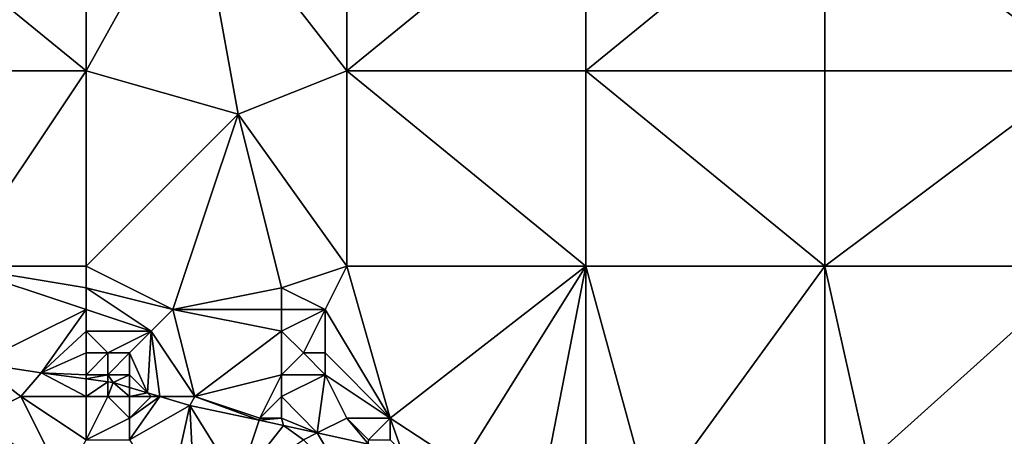
# Model space of a CAD drawing. Units: metres. Extents: x 72500 to 73125, y 354000 to 354500.
# Drawn here: x 72685 to 72730, y 354120 to 354139 of the extents above; entities that cross this region are included whole.
import ezdxf

# ---------------------------------------------------------------- set-up
doc = ezdxf.new("R2010")
doc.units = ezdxf.units.M
doc.layers.add('Terrain', color=15, linetype='Continuous')

msp = doc.modelspace()

# ---------------------------------------------------------------- linework, layer by layer
at = {"layer": 'Terrain'}
for points in [[(72677, 354146, 251.69), (72677, 354137, 251.69), (72688, 354137, 251.68), (72677, 354146, 251.69)], [(72688, 354146, 251.67), (72677, 354146, 251.69), (72688, 354137, 251.68), (72688, 354146, 251.67)], [(72688, 354146, 251.67), (72688, 354137, 251.68), (72693, 354146, 251.78), (72688, 354146, 251.67)], [(72693, 354146, 251.78), (72688, 354137, 251.68), (72695, 354135, 251.78), (72693, 354146, 251.78)], [(72693, 354146, 251.78), (72695, 354135, 251.78), (72700, 354137, 251.69), (72693, 354146, 251.78)], [(72693, 354146, 251.78), (72700, 354137, 251.69), (72700, 354146, 251.68), (72693, 354146, 251.78)], [(72700, 354146, 251.68), (72700, 354137, 251.69), (72711, 354146, 251.67), (72700, 354146, 251.68)], [(72711, 354146, 251.67), (72700, 354137, 251.69), (72711, 354137, 251.76), (72711, 354146, 251.67)], [(72711, 354137, 251.76), (72722, 354137, 251.63), (72722, 354146, 251.68), (72711, 354137, 251.76)], [(72711, 354146, 251.67), (72711, 354137, 251.76), (72722, 354146, 251.68), (72711, 354146, 251.67)], [(72722, 354146, 251.68), (72722, 354137, 251.63), (72734, 354137, 251.64), (72722, 354146, 251.68)], [(72734, 354146, 251.75), (72722, 354146, 251.68), (72734, 354137, 251.64), (72734, 354146, 251.75)], [(72682, 354128, 251.77), (72688, 354137, 251.68), (72677, 354137, 251.69), (72682, 354128, 251.77)], [(72688, 354128, 251.61), (72688, 354137, 251.68), (72682, 354128, 251.77), (72688, 354128, 251.61)], [(72688, 354128, 251.61), (72695, 354135, 251.78), (72688, 354137, 251.68), (72688, 354128, 251.61)], [(72695, 354135, 251.78), (72700, 354128, 251.74), (72700, 354137, 251.69), (72695, 354135, 251.78)], [(72700, 354128, 251.74), (72711, 354128, 251.71), (72700, 354137, 251.69), (72700, 354128, 251.74)], [(72711, 354128, 251.71), (72711, 354137, 251.76), (72700, 354137, 251.69), (72711, 354128, 251.71)], [(72711, 354128, 251.71), (72722, 354128, 251.75), (72711, 354137, 251.76), (72711, 354128, 251.71)], [(72711, 354137, 251.76), (72722, 354128, 251.75), (72722, 354137, 251.63), (72711, 354137, 251.76)], [(72722, 354128, 251.75), (72734, 354137, 251.64), (72722, 354137, 251.63), (72722, 354128, 251.75)], [(72734, 354128, 251.66), (72734, 354137, 251.64), (72722, 354128, 251.75), (72734, 354128, 251.66)], [(72688, 354128, 251.61), (72692, 354126, 251.63), (72695, 354135, 251.78), (72688, 354128, 251.61)], [(72697, 354127, 251.65), (72695, 354135, 251.78), (72692, 354126, 251.63), (72697, 354127, 251.65)], [(72697, 354127, 251.65), (72700, 354128, 251.74), (72695, 354135, 251.78), (72697, 354127, 251.65)], [(72688, 354128, 251.61), (72682, 354128, 251.77), (72688, 354127, 251.64), (72688, 354128, 251.61)], [(72688, 354127, 251.64), (72682, 354128, 251.77), (72688, 354126, 251.68), (72688, 354127, 251.64)], [(72688, 354126, 251.68), (72682, 354128, 251.77), (72683.029, 354123.537, 251.421), (72688, 354126, 251.68)], [(72688, 354128, 251.61), (72688, 354127, 251.64), (72692, 354126, 251.63), (72688, 354128, 251.61)], [(72697, 354127, 251.65), (72699, 354126, 251.64), (72700, 354128, 251.74), (72697, 354127, 251.65)], [(72699, 354126, 251.64), (72702, 354121, 251.65), (72700, 354128, 251.74), (72699, 354126, 251.64)], [(72700, 354128, 251.74), (72702, 354121, 251.65), (72711, 354128, 251.71), (72700, 354128, 251.74)], [(72702, 354121, 251.65), (72705.283, 354118.845, 251.421), (72711, 354128, 251.71), (72702, 354121, 251.65)], [(72705.283, 354118.845, 251.421), (72709.054, 354117.997, 251.421), (72711, 354128, 251.71), (72705.283, 354118.845, 251.421)], [(72711, 354128, 251.71), (72709.054, 354117.997, 251.421), (72711, 354118, 251.63), (72711, 354128, 251.71)], [(72711, 354128, 251.71), (72714, 354117, 251.66), (72722, 354128, 251.75), (72711, 354128, 251.71)], [(72711, 354128, 251.71), (72711, 354118, 251.63), (72714, 354117, 251.66), (72711, 354128, 251.71)], [(72714, 354117, 251.66), (72722, 354118, 251.66), (72722, 354128, 251.75), (72714, 354117, 251.66)], [(72722, 354128, 251.75), (72722, 354118, 251.66), (72724, 354119, 251.8), (72722, 354128, 251.75)], [(72734, 354128, 251.66), (72722, 354128, 251.75), (72724, 354119, 251.8), (72734, 354128, 251.66)], [(72734, 354128, 251.66), (72724, 354119, 251.8), (72734, 354118, 251.71), (72734, 354128, 251.66)], [(72688, 354127, 251.64), (72688, 354126, 251.68), (72691, 354125, 251.67), (72688, 354127, 251.64)], [(72688, 354127, 251.64), (72691, 354125, 251.67), (72692, 354126, 251.63), (72688, 354127, 251.64)], [(72697, 354127, 251.65), (72692, 354126, 251.63), (72697, 354126, 251.61), (72697, 354127, 251.65)], [(72697, 354127, 251.65), (72697, 354126, 251.61), (72699, 354126, 251.64), (72697, 354127, 251.65)], [(72688, 354126, 251.68), (72683.029, 354123.537, 251.421), (72685.936, 354123.086, 251.421), (72688, 354126, 251.68)], [(72688, 354126, 251.68), (72685.936, 354123.086, 251.421), (72688, 354125, 251.69), (72688, 354126, 251.68)], [(72688, 354126, 251.68), (72688, 354125, 251.69), (72691, 354125, 251.67), (72688, 354126, 251.68)], [(72692, 354126, 251.63), (72691, 354125, 251.67), (72693, 354122, 251.6), (72692, 354126, 251.63)], [(72692, 354126, 251.63), (72693, 354122, 251.6), (72697, 354125, 251.61), (72692, 354126, 251.63)], [(72692, 354126, 251.63), (72697, 354125, 251.61), (72697, 354126, 251.61), (72692, 354126, 251.63)], [(72697, 354126, 251.61), (72697, 354125, 251.61), (72699, 354126, 251.64), (72697, 354126, 251.61)], [(72699, 354126, 251.64), (72697, 354125, 251.61), (72698, 354124, 251.64), (72699, 354126, 251.64)], [(72699, 354126, 251.64), (72698, 354124, 251.64), (72699, 354124, 251.69), (72699, 354126, 251.64)], [(72699, 354126, 251.64), (72699, 354124, 251.69), (72702, 354121, 251.65), (72699, 354126, 251.64)], [(72688, 354125, 251.69), (72685.936, 354123.086, 251.421), (72688, 354124, 251.65), (72688, 354125, 251.69)], [(72688, 354125, 251.69), (72688, 354124, 251.65), (72689, 354124, 251.63), (72688, 354125, 251.69)], [(72688, 354125, 251.69), (72689, 354124, 251.63), (72691, 354125, 251.67), (72688, 354125, 251.69)], [(72691, 354125, 251.67), (72689, 354124, 251.63), (72690, 354124, 251.61), (72691, 354125, 251.67)], [(72691, 354125, 251.67), (72690, 354124, 251.61), (72690.835, 354122.165, 251.421), (72691, 354125, 251.67)], [(72691, 354125, 251.67), (72690.835, 354122.165, 251.421), (72691.392, 354122, 251.421), (72691, 354125, 251.67)], [(72691, 354125, 251.67), (72691.392, 354122, 251.421), (72693, 354122, 251.6), (72691, 354125, 251.67)], [(72697, 354125, 251.61), (72693, 354122, 251.6), (72697, 354123, 251.64), (72697, 354125, 251.61)], [(72697, 354125, 251.61), (72697, 354123, 251.64), (72698, 354124, 251.64), (72697, 354125, 251.61)], [(72688, 354124, 251.65), (72685.936, 354123.086, 251.421), (72688, 354123, 251.63), (72688, 354124, 251.65)], [(72688, 354124, 251.65), (72688, 354123, 251.63), (72689, 354124, 251.63), (72688, 354124, 251.65)], [(72689, 354124, 251.63), (72688, 354123, 251.63), (72689, 354123, 251.61), (72689, 354124, 251.63)], [(72689, 354124, 251.63), (72689, 354123, 251.61), (72690, 354124, 251.61), (72689, 354124, 251.63)], [(72690, 354124, 251.61), (72689, 354123, 251.61), (72690, 354123, 251.64), (72690, 354124, 251.61)], [(72690, 354124, 251.61), (72690, 354123, 251.64), (72690.835, 354122.165, 251.421), (72690, 354124, 251.61)], [(72698, 354124, 251.64), (72697, 354123, 251.64), (72699, 354123, 251.64), (72698, 354124, 251.64)], [(72698, 354124, 251.64), (72699, 354123, 251.64), (72699, 354124, 251.69), (72698, 354124, 251.64)], [(72699, 354124, 251.69), (72699, 354123, 251.64), (72702, 354121, 251.65), (72699, 354124, 251.69)], [(72685, 354122, 251.92), (72683.029, 354123.537, 251.421), (72683, 354121, 252.56), (72685, 354122, 251.92)], [(72685, 354122, 251.92), (72685.936, 354123.086, 251.421), (72683.029, 354123.537, 251.421), (72685, 354122, 251.92)], [(72688, 354122, 251.76), (72685.936, 354123.086, 251.421), (72685, 354122, 251.92), (72688, 354122, 251.76)], [(72688, 354123, 251.63), (72685.936, 354123.086, 251.421), (72688, 354122.806, 251.421), (72688, 354123, 251.63)], [(72688, 354122, 251.76), (72688, 354122.806, 251.421), (72685.936, 354123.086, 251.421), (72688, 354122, 251.76)], [(72688, 354123, 251.63), (72688, 354122.806, 251.421), (72689, 354123, 251.61), (72688, 354123, 251.63)], [(72689, 354123, 251.61), (72688, 354122.806, 251.421), (72689, 354122.67, 251.421), (72689, 354123, 251.61)], [(72688, 354122, 251.76), (72689, 354122.67, 251.421), (72688, 354122.806, 251.421), (72688, 354122, 251.76)], [(72688, 354122, 251.76), (72689, 354122, 251.72), (72689, 354122.67, 251.421), (72688, 354122, 251.76)], [(72689, 354123, 251.61), (72689, 354122.67, 251.421), (72689.248, 354122.636, 251.421), (72689, 354123, 251.61)], [(72689, 354123, 251.61), (72689.248, 354122.636, 251.421), (72690, 354123, 251.64), (72689, 354123, 251.61)], [(72689, 354122, 251.72), (72689.248, 354122.636, 251.421), (72689, 354122.67, 251.421), (72689, 354122, 251.72)], [(72689, 354122, 251.72), (72690, 354122, 251.68), (72689.248, 354122.636, 251.421), (72689, 354122, 251.72)], [(72690, 354123, 251.64), (72689.248, 354122.636, 251.421), (72690, 354122.413, 251.421), (72690, 354123, 251.64)], [(72690, 354122, 251.68), (72690, 354122.413, 251.421), (72689.248, 354122.636, 251.421), (72690, 354122, 251.68)], [(72690, 354123, 251.64), (72690, 354122.413, 251.421), (72690.835, 354122.165, 251.421), (72690, 354123, 251.64)], [(72697, 354123, 251.64), (72693, 354122, 251.6), (72696, 354121, 251.67), (72697, 354123, 251.64)], [(72697, 354123, 251.64), (72696, 354121, 251.67), (72697, 354122, 251.67), (72697, 354123, 251.64)], [(72697, 354123, 251.64), (72697, 354122, 251.67), (72699, 354123, 251.64), (72697, 354123, 251.64)], [(72699, 354123, 251.64), (72697, 354122, 251.67), (72698.641, 354120.32, 251.421), (72699, 354123, 251.64)], [(72699, 354123, 251.64), (72698.641, 354120.32, 251.421), (72700, 354121, 251.82), (72699, 354123, 251.64)], [(72699, 354123, 251.64), (72700, 354121, 251.82), (72702, 354121, 251.65), (72699, 354123, 251.64)], [(72690, 354122, 251.68), (72690.835, 354122.165, 251.421), (72690, 354122.413, 251.421), (72690, 354122, 251.68)], [(72685, 354122, 251.92), (72683, 354121, 252.56), (72686.952, 354118.109, 252.83), (72685, 354122, 251.92)], [(72688, 354122, 251.76), (72685, 354122, 251.92), (72688, 354120, 252.51), (72688, 354122, 251.76)], [(72688, 354120, 252.51), (72685, 354122, 251.92), (72686.952, 354118.109, 252.83), (72688, 354120, 252.51)], [(72688, 354122, 251.76), (72688, 354120, 252.51), (72689, 354122, 251.72), (72688, 354122, 251.76)], [(72689, 354122, 251.72), (72688, 354120, 252.51), (72690, 354121, 251.92), (72689, 354122, 251.72)], [(72689, 354122, 251.72), (72690, 354121, 251.92), (72690, 354122, 251.68), (72689, 354122, 251.72)], [(72690, 354122, 251.68), (72691, 354122, 251.82), (72690.835, 354122.165, 251.421), (72690, 354122, 251.68)], [(72690, 354122, 251.68), (72690, 354121, 251.92), (72691, 354122, 251.82), (72690, 354122, 251.68)], [(72691, 354122, 251.82), (72690, 354121, 251.92), (72691.392, 354122, 251.421), (72691, 354122, 251.82)], [(72690, 354121, 251.92), (72690, 354120, 252.35), (72691.392, 354122, 251.421), (72690, 354121, 251.92)], [(72690, 354120, 252.35), (72692.785, 354121.587, 251.421), (72691.392, 354122, 251.421), (72690, 354120, 252.35)], [(72691, 354122, 251.82), (72691.392, 354122, 251.421), (72690.835, 354122.165, 251.421), (72691, 354122, 251.82)], [(72693, 354122, 251.6), (72691.392, 354122, 251.421), (72692.785, 354121.587, 251.421), (72693, 354122, 251.6)], [(72693, 354122, 251.6), (72692.785, 354121.587, 251.421), (72695.969, 354120.906, 251.421), (72693, 354122, 251.6)], [(72693, 354122, 251.6), (72695.969, 354120.906, 251.421), (72696, 354121, 251.67), (72693, 354122, 251.6)], [(72697, 354122, 251.67), (72696, 354121, 251.67), (72697, 354121, 251.66), (72697, 354122, 251.67)], [(72697, 354122, 251.67), (72697, 354121, 251.66), (72698.641, 354120.32, 251.421), (72697, 354122, 251.67)], [(72690, 354120, 252.35), (72691.813, 354117.224, 252.854), (72692.785, 354121.587, 251.421), (72690, 354120, 252.35)], [(72692.785, 354121.587, 251.421), (72691.813, 354117.224, 252.854), (72693, 354117.01, 252.855), (72692.785, 354121.587, 251.421)], [(72695.969, 354120.906, 251.421), (72692.785, 354121.587, 251.421), (72695, 354118, 252.79), (72695.969, 354120.906, 251.421)], [(72692.785, 354121.587, 251.421), (72693, 354117.01, 252.855), (72695, 354118, 252.79), (72692.785, 354121.587, 251.421)], [(72683, 354121, 252.56), (72681.912, 354119.077, 252.898), (72686.952, 354118.109, 252.83), (72683, 354121, 252.56)], [(72690, 354121, 251.92), (72688, 354120, 252.51), (72690, 354120, 252.35), (72690, 354121, 251.92)], [(72695.969, 354120.906, 251.421), (72695, 354118, 252.79), (72697.088, 354120.666, 251.421), (72695.969, 354120.906, 251.421)], [(72696, 354121, 251.67), (72695.969, 354120.906, 251.421), (72697, 354121, 251.66), (72696, 354121, 251.67)], [(72697, 354121, 251.66), (72695.969, 354120.906, 251.421), (72697.088, 354120.666, 251.421), (72697, 354121, 251.66)], [(72697, 354121, 251.66), (72697.088, 354120.666, 251.421), (72698.641, 354120.32, 251.421), (72697, 354121, 251.66)], [(72698.641, 354120.32, 251.421), (72701, 354119.795, 251.421), (72700, 354121, 251.82), (72698.641, 354120.32, 251.421)], [(72700, 354121, 251.82), (72701, 354119.795, 251.421), (72701, 354120, 251.83), (72700, 354121, 251.82)], [(72700, 354121, 251.82), (72701, 354120, 251.83), (72702, 354121, 251.65), (72700, 354121, 251.82)], [(72702, 354121, 251.65), (72701, 354120, 251.83), (72702, 354120, 251.71), (72702, 354121, 251.65)], [(72702, 354121, 251.65), (72702, 354120, 251.71), (72702.549, 354119.451, 251.421), (72702, 354121, 251.65)], [(72702, 354121, 251.65), (72702.549, 354119.451, 251.421), (72705.283, 354118.845, 251.421), (72702, 354121, 251.65)], [(72698, 354120, 252.05), (72697.088, 354120.666, 251.421), (72695, 354118, 252.79), (72698, 354120, 252.05)], [(72698, 354120, 252.05), (72698.641, 354120.32, 251.421), (72697.088, 354120.666, 251.421), (72698, 354120, 252.05)], [(72698, 354120, 252.05), (72700, 354118, 252.5), (72698.641, 354120.32, 251.421), (72698, 354120, 252.05)], [(72698.641, 354120.32, 251.421), (72700, 354118, 252.5), (72701, 354119.795, 251.421), (72698.641, 354120.32, 251.421)]]:
    msp.add_3dface(points, dxfattribs=at)

doc.saveas('drawing.dxf')
